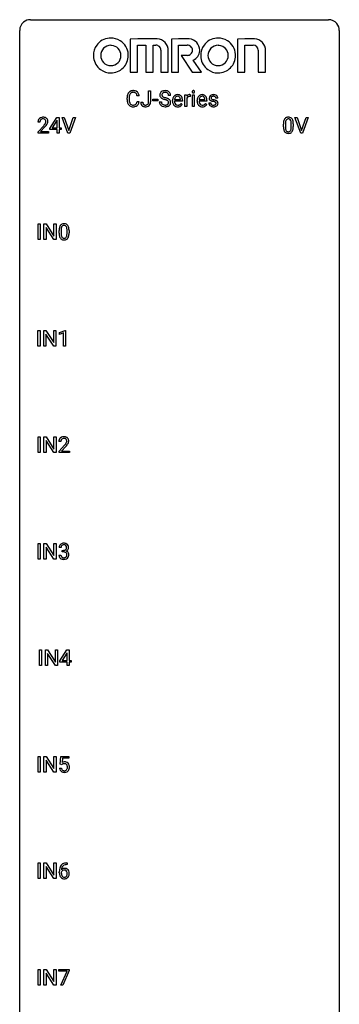
# Model space of a CAD drawing. Extents: x 3 to 27, y -3 to 140.
# Drawn here: x 3 to 27, y 67 to 140 of the extents above; entities that cross this region are included whole.
import ezdxf

# ---------------------------------------------------------------- set-up
doc = ezdxf.new("R2010")
doc.units = 0
doc.layers.add('DEFAULT_255_1_234', color=255, linetype='CONTINUOUS')
doc.layers.add('DEFAULT_255_2_778', color=255, linetype='CONTINUOUS')

msp = doc.modelspace()

# ---------------------------------------------------------------- linework, layer by layer
at = {"layer": 'DEFAULT_255_1_234'}
for p, q in [((11.676, 134.418), (11.521, 134.418)), ((12.377, 133.964), (12.377, 134.794)), ((12.377, 134.794), (12.532, 134.794)), ((12.532, 134.794), (12.532, 133.966)), ((14.024, 134.456), (13.869, 134.456)), ((15.072, 133.625), (15.072, 134.494)), ((15.072, 134.494), (15.217, 134.494)), ((15.217, 134.494), (15.219, 134.393)), ((15.492, 134.499), (15.492, 134.36)), ((15.642, 133.625), (15.642, 134.494)), ((15.642, 134.494), (15.79, 134.494)), ((15.79, 134.494), (15.79, 133.625)), ((10.776, 134.155), (10.776, 134.267)), ((10.931, 134.263), (10.931, 134.15)), ((11.521, 133.996), (11.676, 133.996)), ((11.793, 133.948), (11.948, 133.948)), ((12.688, 134.061), (12.688, 134.182)), ((12.688, 134.182), (13.08, 134.182)), ((13.08, 134.061), (12.688, 134.061)), ((13.08, 134.182), (13.08, 134.061)), ((13.177, 133.964), (13.332, 133.964)), ((14.163, 134.035), (14.163, 134.062)), ((14.9, 134.017), (14.311, 134.017)), ((14.316, 134.139), (14.752, 134.139)), ((14.752, 134.139), (14.752, 134.15)), ((14.798, 133.847), (14.889, 133.776)), ((14.9, 134.078), (14.9, 134.017)), ((15.221, 133.625), (15.072, 133.625)), ((15.221, 134.242), (15.221, 133.625)), ((15.79, 133.625), (15.642, 133.625)), ((15.99, 134.035), (15.99, 134.062)), ((16.727, 134.017), (16.139, 134.017)), ((16.143, 134.139), (16.579, 134.139)), ((16.579, 134.139), (16.579, 134.15)), ((16.625, 133.847), (16.716, 133.776)), ((16.727, 134.078), (16.727, 134.017)), ((16.863, 133.892), (17.012, 133.892)), ((17.546, 134.238), (17.396, 134.238)), ((4.287, 132.465), (4.139, 132.465)), ((4.161, 131.747), (4.566, 132.197)), ((4.654, 132.101), (4.34, 131.762)), ((5.03, 131.999), (5.554, 132.81)), ((5.545, 132.574), (5.199, 132.033)), ((5.563, 132.607), (5.545, 132.574)), ((5.554, 132.81), (5.712, 132.81)), ((5.563, 132.033), (5.563, 132.607)), ((5.712, 132.81), (5.712, 132.033)), ((6.367, 131.64), (5.934, 132.81)), ((5.934, 132.81), (6.102, 132.81)), ((6.102, 132.81), (6.434, 131.845)), ((6.434, 131.845), (6.768, 132.81)), ((6.937, 132.81), (6.503, 131.64)), ((6.768, 132.81), (6.937, 132.81)), ((22.426, 132.119), (22.426, 132.317)), ((22.575, 132.354), (22.575, 132.116)), ((23.016, 132.099), (23.016, 132.342)), ((23.164, 132.332), (23.164, 132.139)), ((23.713, 131.64), (23.28, 132.81)), ((23.28, 132.81), (23.448, 132.81)), ((23.448, 132.81), (23.78, 131.845)), ((23.78, 131.845), (24.115, 132.81)), ((24.283, 132.81), (23.849, 131.64)), ((24.115, 132.81), (24.283, 132.81)), ((4.161, 131.64), (4.161, 131.747)), ((4.927, 131.64), (4.161, 131.64)), ((4.34, 131.762), (4.927, 131.762)), ((4.927, 131.762), (4.927, 131.64)), ((5.03, 131.912), (5.03, 131.999)), ((5.563, 131.912), (5.03, 131.912)), ((5.199, 132.033), (5.563, 132.033)), ((5.563, 131.64), (5.563, 131.912)), ((5.712, 131.64), (5.563, 131.64)), ((5.712, 132.033), (5.874, 132.033)), ((5.874, 131.912), (5.712, 131.912)), ((5.712, 131.912), (5.712, 131.64)), ((5.874, 132.033), (5.874, 131.912)), ((6.503, 131.64), (6.367, 131.64)), ((23.849, 131.64), (23.713, 131.64)), ((4.151, 123.703), (4.151, 124.872)), ((4.151, 124.872), (4.305, 124.872)), ((4.305, 124.872), (4.305, 123.703)), ((4.587, 123.703), (4.587, 124.872)), ((4.587, 124.872), (4.742, 124.872)), ((4.742, 124.872), (5.332, 123.967)), ((5.332, 123.967), (5.332, 124.872)), ((5.332, 124.872), (5.486, 124.872)), ((5.486, 124.872), (5.486, 123.703)), ((5.331, 123.703), (4.742, 124.604)), ((4.742, 124.604), (4.742, 123.703)), ((5.716, 124.182), (5.716, 124.38)), ((5.865, 124.416), (5.865, 124.178)), ((6.306, 124.162), (6.306, 124.405)), ((6.454, 124.394), (6.454, 124.202)), ((4.305, 123.703), (4.151, 123.703)), ((4.742, 123.703), (4.587, 123.703)), ((5.486, 123.703), (5.331, 123.703)), ((4.142, 115.765), (4.142, 116.935)), ((4.142, 116.935), (4.296, 116.935)), ((4.296, 116.935), (4.296, 115.765)), ((4.578, 115.765), (4.578, 116.935)), ((4.578, 116.935), (4.733, 116.935)), ((4.733, 116.935), (5.323, 116.03)), ((5.323, 116.03), (5.323, 116.935)), ((5.323, 116.935), (5.477, 116.935)), ((5.477, 116.935), (5.477, 115.765)), ((5.751, 116.781), (6.177, 116.94)), ((5.751, 116.646), (5.751, 116.781)), ((6.051, 116.756), (5.751, 116.646)), ((6.051, 115.765), (6.051, 116.756)), ((6.177, 116.94), (6.2, 116.94)), ((6.2, 116.94), (6.2, 115.765)), ((5.322, 115.765), (4.733, 116.667)), ((4.733, 116.667), (4.733, 115.765)), ((4.296, 115.765), (4.142, 115.765)), ((4.733, 115.765), (4.578, 115.765)), ((5.477, 115.765), (5.322, 115.765)), ((6.2, 115.765), (6.051, 115.765)), ((4.151, 107.828), (4.151, 108.997)), ((4.151, 108.997), (4.305, 108.997)), ((4.305, 108.997), (4.305, 107.828)), ((4.587, 107.828), (4.587, 108.997)), ((4.587, 108.997), (4.742, 108.997)), ((4.742, 108.997), (5.332, 108.092)), ((5.331, 107.828), (4.742, 108.729)), ((4.742, 108.729), (4.742, 107.828)), ((5.332, 108.092), (5.332, 108.997)), ((5.332, 108.997), (5.486, 108.997)), ((5.486, 108.997), (5.486, 107.828)), ((5.847, 108.653), (5.698, 108.653)), ((5.721, 107.935), (6.126, 108.384)), ((5.721, 107.828), (5.721, 107.935)), ((6.213, 108.289), (5.9, 107.949)), ((5.9, 107.949), (6.487, 107.949)), ((6.487, 107.949), (6.487, 107.828)), ((4.305, 107.828), (4.151, 107.828)), ((4.742, 107.828), (4.587, 107.828)), ((5.486, 107.828), (5.331, 107.828)), ((6.487, 107.828), (5.721, 107.828)), ((4.151, 99.89), (4.151, 101.06)), ((4.151, 101.06), (4.305, 101.06)), ((4.305, 101.06), (4.305, 99.89)), ((4.587, 99.89), (4.587, 101.06)), ((4.587, 101.06), (4.742, 101.06)), ((4.742, 101.06), (5.332, 100.155)), ((5.331, 99.89), (4.742, 100.792)), ((4.742, 100.792), (4.742, 99.89)), ((5.332, 100.155), (5.332, 101.06)), ((5.332, 101.06), (5.486, 101.06)), ((5.486, 101.06), (5.486, 99.89)), ((5.858, 100.753), (5.71, 100.753)), ((5.937, 100.426), (5.937, 100.547)), ((5.937, 100.547), (6.049, 100.547)), ((4.305, 99.89), (4.151, 99.89)), ((4.742, 99.89), (4.587, 99.89)), ((5.486, 99.89), (5.331, 99.89)), ((5.699, 100.199), (5.849, 100.199)), ((6.049, 100.426), (5.937, 100.426)), ((4.257, 91.953), (4.257, 93.122)), ((4.257, 93.122), (4.411, 93.122)), ((4.411, 93.122), (4.411, 91.953)), ((4.693, 91.953), (4.693, 93.122)), ((4.693, 93.122), (4.848, 93.122)), ((4.848, 93.122), (5.438, 92.217)), ((5.436, 91.953), (4.848, 92.854)), ((4.848, 92.854), (4.848, 91.953)), ((5.438, 92.217), (5.438, 93.122)), ((5.438, 93.122), (5.591, 93.122)), ((5.591, 93.122), (5.591, 91.953)), ((5.772, 92.312), (6.296, 93.122)), ((6.287, 92.887), (5.941, 92.346)), ((6.305, 92.919), (6.287, 92.887)), ((6.296, 93.122), (6.454, 93.122)), ((6.305, 92.346), (6.305, 92.919)), ((6.454, 93.122), (6.454, 92.346)), ((4.411, 91.953), (4.257, 91.953)), ((4.848, 91.953), (4.693, 91.953)), ((5.591, 91.953), (5.436, 91.953)), ((5.772, 92.224), (5.772, 92.312)), ((6.305, 92.224), (5.772, 92.224)), ((5.941, 92.346), (6.305, 92.346)), ((6.305, 91.953), (6.305, 92.224)), ((6.454, 91.953), (6.305, 91.953)), ((6.454, 92.346), (6.616, 92.346)), ((6.616, 92.224), (6.454, 92.224)), ((6.454, 92.224), (6.454, 91.953)), ((6.616, 92.346), (6.616, 92.224)), ((4.151, 84.015), (4.151, 85.185)), ((4.151, 85.185), (4.305, 85.185)), ((4.305, 85.185), (4.305, 84.015)), ((4.587, 84.015), (4.587, 85.185)), ((4.587, 85.185), (4.742, 85.185)), ((4.742, 85.185), (5.332, 84.28)), ((5.332, 84.28), (5.332, 85.185)), ((5.332, 85.185), (5.486, 85.185)), ((5.486, 85.185), (5.486, 84.015)), ((5.789, 84.602), (5.849, 85.185)), ((5.849, 85.185), (6.448, 85.185)), ((6.448, 85.185), (6.448, 85.047)), ((5.331, 84.015), (4.742, 84.917)), ((4.742, 84.917), (4.742, 84.015)), ((5.908, 84.571), (5.789, 84.602)), ((5.947, 84.603), (5.908, 84.571)), ((5.975, 85.047), (5.939, 84.729)), ((6.448, 85.047), (5.975, 85.047)), ((4.305, 84.015), (4.151, 84.015)), ((4.742, 84.015), (4.587, 84.015)), ((5.486, 84.015), (5.331, 84.015)), ((5.747, 84.323), (5.888, 84.323)), ((4.151, 76.078), (4.151, 77.247)), ((4.151, 77.247), (4.305, 77.247)), ((4.305, 77.247), (4.305, 76.078)), ((4.587, 76.078), (4.587, 77.247)), ((4.587, 77.247), (4.742, 77.247)), ((4.742, 77.247), (5.332, 76.342)), ((5.332, 76.342), (5.332, 77.247)), ((5.332, 77.247), (5.486, 77.247)), ((5.486, 77.247), (5.486, 76.078)), ((6.304, 77.122), (6.277, 77.122)), ((6.278, 77.248), (6.304, 77.248)), ((6.304, 77.248), (6.304, 77.122)), ((5.331, 76.078), (4.742, 76.979)), ((4.742, 76.979), (4.742, 76.078)), ((5.73, 76.523), (5.73, 76.58)), ((5.879, 76.561), (5.879, 76.506)), ((4.305, 76.078), (4.151, 76.078)), ((4.742, 76.078), (4.587, 76.078)), ((5.486, 76.078), (5.331, 76.078)), ((4.151, 68.14), (4.151, 69.31)), ((4.151, 69.31), (4.305, 69.31)), ((4.305, 69.31), (4.305, 68.14)), ((4.587, 68.14), (4.587, 69.31)), ((4.587, 69.31), (4.742, 69.31)), ((4.742, 69.31), (5.332, 68.405)), ((5.331, 68.14), (4.742, 69.042)), ((4.742, 69.042), (4.742, 68.14)), ((5.332, 68.405), (5.332, 69.31)), ((5.332, 69.31), (5.486, 69.31)), ((5.486, 69.31), (5.486, 68.14)), ((5.686, 69.188), (5.686, 69.31)), ((5.686, 69.31), (6.476, 69.31)), ((6.319, 69.188), (5.686, 69.188)), ((5.836, 68.14), (6.319, 69.188)), ((6.476, 69.226), (5.992, 68.14)), ((6.476, 69.31), (6.476, 69.226)), ((4.305, 68.14), (4.151, 68.14)), ((4.742, 68.14), (4.587, 68.14)), ((5.486, 68.14), (5.331, 68.14)), ((5.992, 68.14), (5.836, 68.14))]:
    msp.add_line(p, q, dxfattribs=at)
for centre, radius, start, end in [((11.553, 134.271), 0.777, 169.58372, 180.27579), ((11.369, 134.305), 0.59, 155.03659, 169.60032), ((11.256, 134.36), 0.464, 136.78315, 155.24727), ((11.217, 134.393), 0.413, 121.76332, 136.42811), ((11.763, 134.265), 0.832, 174.342, 180.14304), ((11.501, 134.294), 0.568, 162.93736, 174.62086), ((11.305, 134.356), 0.363, 143.07532, 163.19169), ((11.23, 134.368), 0.441, 95.64597, 121.54906), ((11.229, 134.414), 0.267, 109.29984, 143.30375), ((11.243, 134.363), 0.32, 89.34516, 108.57454), ((11.246, 134.257), 0.553, 89.92421, 96.13779), ((11.251, 134.269), 0.541, 76.67793, 90.45633), ((11.247, 134.245), 0.438, 87.38147, 90.02409), ((11.254, 134.351), 0.332, 74.70086, 87.81245), ((11.285, 134.458), 0.221, 47.43719, 75.06982), ((11.29, 134.428), 0.378, 47.48585, 76.92873), ((11.28, 134.459), 0.224, 27.81666, 46.40083), ((11.17, 134.4), 0.349, 15.76531, 27.94105), ((10.971, 134.342), 0.556, 7.88917, 15.92392), ((11.276, 134.418), 0.395, 16.54241, 46.89335), ((11.115, 134.365), 0.564, 5.40721, 17.03651), ((13.493, 134.496), 0.28, 132.48342, 181.02422), ((13.494, 134.489), 0.28, 179.50616, 199.86946), ((13.487, 134.49), 0.274, 200.67819, 228.17639), ((13.553, 134.44), 0.361, 129.25325, 133.42427), ((13.567, 134.418), 0.388, 101.98776, 128.87426), ((13.601, 134.494), 0.232, 175.17794, 180.05819), ((13.517, 134.493), 0.147, 179.61422, 228.1246), ((13.533, 134.504), 0.163, 127.72875, 176.71052), ((13.561, 134.534), 0.207, 226.57796, 230.88), ((13.608, 134.596), 0.285, 231.46351, 241.92608), ((13.557, 134.474), 0.201, 114.0401, 127.98507), ((13.728, 134.816), 0.536, 241.71785, 248.32596), ((13.584, 134.41), 0.271, 99.06953, 113.76586), ((13.607, 134.246), 0.564, 89.59066, 102.31693), ((13.866, 135.16), 0.906, 248.20077, 252.45284), ((13.609, 134.265), 0.418, 89.66975, 99.23096), ((13.986, 135.532), 1.297, 252.33911, 254.34695), ((13.614, 134.278), 0.532, 77.23608, 90.32483), ((13.612, 134.226), 0.457, 86.26405, 90.05263), ((13.622, 134.347), 0.336, 73.78883, 86.66527), ((13.655, 134.457), 0.221, 48.59278, 74.12415), ((13.635, 134.375), 0.433, 63.83778, 77.08094), ((13.672, 134.477), 0.195, 14.97812, 48.20043), ((13.663, 134.426), 0.375, 45.98643, 64.16077), ((13.601, 134.458), 0.268, 359.46934, 14.98322), ((13.689, 134.456), 0.335, 32.27474, 45.65471), ((13.695, 134.458), 0.329, 359.65074, 32.61303), ((14.574, 134.121), 0.4, 134.315, 154.53153), ((14.552, 134.14), 0.372, 122.86165, 133.97077), ((14.583, 134.147), 0.259, 137.51096, 158.85163), ((14.542, 134.162), 0.347, 89.8249, 123.41992), ((14.545, 134.181), 0.208, 118.05512, 137.45404), ((14.54, 134.186), 0.202, 89.20187, 117.28518), ((14.547, 134.098), 0.412, 74.78761, 90.54827), ((14.543, 134.134), 0.254, 83.728, 90.09649), ((14.555, 134.207), 0.18, 41.16461, 85.00135), ((14.576, 134.206), 0.3, 39.81782, 74.76337), ((14.535, 134.19), 0.207, 29.01699, 41.14876), ((14.525, 134.166), 0.365, 16.89909, 39.48298), ((15.444, 134.256), 0.263, 127.81659, 148.63021), ((15.395, 134.178), 0.186, 107.1346, 157.64581), ((15.419, 134.282), 0.227, 91.333, 126.78758), ((15.416, 134.103), 0.263, 89.27597, 106.62138), ((15.426, 134.211), 0.299, 89.98659, 92.46884), ((15.419, 133.858), 0.508, 86.80386, 90.04314), ((15.427, 134.238), 0.272, 85.35899, 90.16234), ((15.425, 133.954), 0.411, 80.67542, 86.89329), ((15.435, 134.339), 0.171, 78.40194, 85.45947), ((15.45, 134.408), 0.1, 67.78583, 78.57285), ((15.461, 134.436), 0.0703, 63.4836, 67.30626), ((15.727, 134.725), 0.0979, 161.41505, 180.55263), ((15.74, 134.724), 0.111, 179.94295, 185.09609), ((15.713, 134.72), 0.0834, 184.10691, 222.46041), ((15.715, 134.729), 0.085, 138.18274, 160.93071), ((15.704, 134.738), 0.0704, 104.63689, 138.00399), ((15.7, 134.709), 0.0661, 222.50626, 237.9907), ((15.707, 134.721), 0.0802, 238.54312, 259.12882), ((15.715, 134.701), 0.109, 92.06007, 105.21891), ((15.716, 134.765), 0.125, 258.84311, 270.41539), ((15.717, 134.667), 0.143, 89.97564, 92.50125), ((15.718, 134.69), 0.12, 78.02353, 90.44782), ((15.717, 134.787), 0.147, 269.96954, 272.81602), ((15.72, 134.75), 0.11, 272.35471, 285.89531), ((15.727, 134.731), 0.078, 55.05151, 78.33691), ((15.731, 134.713), 0.0718, 285.4397, 316.53243), ((15.732, 134.74), 0.0683, 42.05012, 54.45137), ((15.719, 134.727), 0.0866, 1.74971, 42.1496), ((15.724, 134.719), 0.0808, 316.71071, 341.6517), ((15.71, 134.723), 0.0956, 342.10707, 0.55289), ((15.693, 134.724), 0.112, 359.98527, 2.83645), ((16.401, 134.121), 0.4, 134.315, 154.53153), ((16.379, 134.14), 0.372, 122.86165, 133.97077), ((16.41, 134.147), 0.259, 137.51096, 158.85163), ((16.369, 134.162), 0.347, 89.8249, 123.41992), ((16.372, 134.181), 0.208, 118.05512, 137.45404), ((16.367, 134.186), 0.202, 89.20187, 117.28518), ((16.374, 134.098), 0.412, 74.78761, 90.54827), ((16.37, 134.134), 0.254, 83.728, 90.09649), ((16.383, 134.207), 0.18, 41.16461, 85.00135), ((16.403, 134.206), 0.3, 39.81782, 74.76337), ((16.362, 134.19), 0.207, 29.01699, 41.14876), ((16.352, 134.166), 0.365, 16.89909, 39.48298), ((17.113, 134.257), 0.22, 132.00543, 180.39429), ((17.179, 134.196), 0.31, 129.23199, 133.53023), ((17.184, 134.187), 0.32, 100.441, 128.90812), ((17.154, 134.262), 0.113, 151.36352, 180.07015), ((17.159, 134.257), 0.119, 126.90833, 150.31659), ((17.176, 134.237), 0.145, 113.72259, 127.47631), ((17.195, 134.19), 0.196, 98.96831, 113.45702), ((17.212, 134.058), 0.452, 89.69854, 100.90266), ((17.212, 134.087), 0.301, 89.67662, 99.12646), ((17.217, 134.042), 0.468, 77.69653, 90.40768), ((17.215, 134.139), 0.248, 81.44654, 90.17103), ((17.227, 134.204), 0.183, 49.79808, 82.12184), ((17.251, 134.185), 0.321, 50.72766, 78.03994), ((17.226, 134.204), 0.183, 43.80477, 49.62716), ((17.267, 134.239), 0.13, 359.80503, 45.15449), ((17.295, 134.237), 0.253, 25.75451, 51.09575), ((17.295, 134.242), 0.251, 359.24686, 24.73942), ((11.738, 134.155), 0.962, 179.99185, 181.53942), ((11.531, 134.144), 0.755, 181.12187, 193.87563), ((11.294, 134.082), 0.51, 193.54796, 219.57567), ((11.211, 134.012), 0.401, 219.36273, 250.06119), ((11.67, 134.146), 0.739, 179.68175, 189.15053), ((11.42, 134.104), 0.486, 188.99109, 203.5773), ((11.312, 134.059), 0.369, 203.90773, 215.13124), ((11.22, 133.988), 0.252, 213.90717, 263.88493), ((11.228, 134.075), 0.467, 250.78847, 270.64892), ((11.232, 134.066), 0.332, 263.17585, 270.10311), ((11.235, 134.191), 0.456, 269.67198, 279.06092), ((11.233, 134.335), 0.727, 270.00211, 270.3582), ((11.238, 134.19), 0.581, 269.93585, 282.8096), ((11.262, 134.03), 0.293, 278.87502, 293.63466), ((11.282, 134.008), 0.394, 282.43332, 310.75137), ((11.294, 133.955), 0.211, 293.85534, 310.05188), ((11.295, 133.948), 0.206, 311.06468, 332.01083), ((11.175, 134.014), 0.342, 331.65885, 343.28789), ((10.969, 134.077), 0.558, 343.1446, 351.01062), ((10.815, 134.106), 0.715, 350.71573, 351.16022), ((11.285, 133.997), 0.384, 311.4559, 340.44216), ((11.128, 134.055), 0.551, 340.17743, 353.78143), ((12.229, 133.945), 0.435, 179.60865, 191.99347), ((12.088, 133.911), 0.291, 191.33963, 227.22809), ((12.092, 133.917), 0.298, 227.49598, 239.11882), ((12.121, 133.972), 0.36, 239.62561, 259.23869), ((12.242, 133.945), 0.294, 179.56543, 192.0704), ((12.145, 133.924), 0.195, 191.76565, 215.6462), ((12.127, 133.913), 0.174, 216.19384, 224.39311), ((12.128, 133.915), 0.176, 224.86137, 254.36266), ((12.158, 134.157), 0.548, 258.99901, 270.3956), ((12.155, 134.005), 0.27, 253.94717, 267.39499), ((12.162, 134.097), 0.363, 266.94564, 270.03378), ((12.164, 133.981), 0.246, 269.45951, 286.18228), ((12.165, 134.102), 0.493, 269.64244, 281.6796), ((12.179, 133.929), 0.193, 286.44165, 315.8044), ((12.199, 133.952), 0.34, 281.1588, 312.91311), ((12.173, 133.934), 0.2, 316.02126, 345.47944), ((12.076, 133.961), 0.3, 345.07295, 358.32509), ((11.989, 133.966), 0.388, 357.87678, 359.58402), ((12.219, 133.927), 0.308, 313.37934, 346.6225), ((12.083, 133.962), 0.449, 346.31294, 0.48991), ((13.485, 133.96), 0.309, 179.24192, 215.26485), ((13.513, 133.979), 0.342, 215.34032, 233.08431), ((13.535, 134.538), 0.342, 227.40645, 229.98812), ((13.568, 134.054), 0.436, 233.16701, 246.4951), ((13.614, 134.638), 0.469, 230.49822, 241.80871), ((13.562, 133.961), 0.23, 179.33546, 199.10458), ((13.529, 133.952), 0.196, 199.88289, 232.70632), ((13.767, 134.918), 0.788, 241.63371, 249.00645), ((13.61, 134.142), 0.533, 246.13834, 248.05428), ((13.576, 134.012), 0.272, 232.37382, 255.51366), ((13.615, 134.161), 0.553, 248.27076, 270.40556), ((13.935, 135.351), 1.252, 248.9199, 254.14398), ((13.61, 134.136), 0.401, 255.24463, 267.53208), ((13.148, 132.604), 1.604, 71.71831, 73.92587), ((13.619, 134.259), 0.525, 267.1558, 270.02868), ((13.622, 134.215), 0.48, 269.7, 278.16602), ((13.619, 134.365), 0.756, 269.97084, 272.8178), ((13.232, 132.834), 1.504, 71.01972, 74.4087), ((13.328, 133.143), 1.037, 68.00628, 71.80534), ((13.632, 134.185), 0.576, 272.43827, 284.64655), ((13.647, 134.042), 0.305, 278.02313, 290.62547), ((13.5, 133.566), 0.58, 62.25152, 68.12206), ((13.402, 133.323), 0.986, 66.18473, 71.08637), ((13.682, 133.949), 0.206, 290.66198, 307.0371), ((13.638, 133.826), 0.285, 52.73864, 62.49791), ((13.682, 134.003), 0.387, 284.37343, 307.14244), ((13.557, 133.674), 0.603, 59.35363, 66.26918), ((13.712, 133.912), 0.159, 306.39436, 355.30305), ((13.721, 133.935), 0.149, 16.47233, 52.62622), ((13.646, 133.824), 0.428, 49.10209, 59.3294), ((13.675, 133.922), 0.196, 359.41795, 16.19718), ((13.661, 133.92), 0.21, 354.36604, 0.06987), ((13.705, 133.967), 0.345, 307.65515, 308.45298), ((13.751, 133.916), 0.276, 307.59171, 336.43155), ((13.728, 133.917), 0.304, 32.79199, 49.25055), ((13.76, 133.94), 0.264, 31.11812, 32.40053), ((13.751, 133.937), 0.274, 8.1117, 30.79588), ((13.733, 133.918), 0.293, 337.47311, 0.75373), ((13.67, 133.923), 0.356, 359.83892, 8.47065), ((14.742, 134.066), 0.579, 167.40075, 180.31769), ((14.73, 134.032), 0.567, 179.65311, 191.49894), ((14.557, 133.993), 0.39, 190.93745, 223.3654), ((14.637, 134.088), 0.472, 154.18358, 167.25076), ((14.536, 133.972), 0.361, 223.30006, 251.85619), ((14.697, 134.023), 0.386, 180.98462, 194.94013), ((14.813, 134.078), 0.501, 169.83764, 173.05661), ((14.697, 134.101), 0.382, 158.5846, 170.17214), ((14.592, 133.995), 0.277, 194.80314, 222.04126), ((14.562, 133.964), 0.234, 221.54171, 268.86144), ((14.557, 134.046), 0.438, 252.32661, 270.58102), ((14.569, 134.032), 0.302, 267.73241, 270.00971), ((14.563, 134.111), 0.502, 269.8361, 278.05818), ((14.571, 134.052), 0.322, 269.69249, 280.41176), ((14.589, 133.96), 0.229, 280.22551, 298.63389), ((14.59, 133.963), 0.352, 276.97285, 328.00354), ((14.6, 133.936), 0.202, 299.04303, 300.46435), ((14.532, 134.049), 0.334, 300.65773, 322.03789), ((14.481, 134.162), 0.268, 12.69578, 28.64045), ((14.344, 134.129), 0.408, 2.90918, 12.88471), ((14.497, 134.08), 0.38, 321.67502, 322.30468), ((14.335, 134.106), 0.564, 4.96363, 17.20264), ((14.094, 134.08), 0.807, 359.88346, 5.28343), ((15.464, 134.139), 0.264, 155.65868, 157.25392), ((16.569, 134.066), 0.579, 167.40075, 180.31769), ((16.557, 134.032), 0.567, 179.65311, 191.49894), ((16.385, 133.993), 0.39, 190.93745, 223.3654), ((16.464, 134.088), 0.472, 154.18358, 167.25076), ((16.364, 133.972), 0.361, 223.30006, 251.85619), ((16.525, 134.023), 0.386, 180.98462, 194.94013), ((16.641, 134.078), 0.501, 169.83764, 173.05661), ((16.524, 134.101), 0.382, 158.5846, 170.17214), ((16.42, 133.995), 0.277, 194.80314, 222.04126), ((16.389, 133.964), 0.234, 221.54171, 268.86144), ((16.384, 134.046), 0.438, 252.32661, 270.58102), ((16.396, 134.032), 0.302, 267.73241, 270.00971), ((16.39, 134.111), 0.502, 269.8361, 278.05818), ((16.398, 134.052), 0.322, 269.69249, 280.41176), ((16.416, 133.96), 0.229, 280.22551, 298.63389), ((16.418, 133.963), 0.352, 276.97285, 328.00354), ((16.428, 133.936), 0.202, 299.04303, 300.46435), ((16.36, 134.049), 0.334, 300.65773, 322.03789), ((16.308, 134.162), 0.268, 12.69578, 28.64045), ((16.171, 134.129), 0.408, 2.90918, 12.88471), ((16.324, 134.08), 0.38, 321.67502, 322.30468), ((16.163, 134.106), 0.564, 4.96363, 17.20264), ((15.921, 134.08), 0.807, 359.88346, 5.28343), ((17.112, 133.892), 0.249, 179.97055, 215.15728), ((17.129, 134.255), 0.236, 179.88088, 187.43399), ((17.076, 134.246), 0.182, 186.91297, 213.96186), ((17.141, 133.908), 0.282, 214.40117, 228.67599), ((17.078, 134.249), 0.186, 214.30625, 220.50651), ((17.112, 134.28), 0.232, 220.86671, 234.54939), ((17.167, 133.941), 0.324, 228.96847, 245.70447), ((17.175, 134.366), 0.338, 234.40475, 243.28622), ((17.182, 133.899), 0.17, 182.42994, 203.03297), ((17.238, 134.492), 0.479, 243.30972, 249.97094), ((17.164, 133.894), 0.151, 203.7988, 232.54847), ((17.195, 133.999), 0.388, 245.49631, 259.02273), ((17.185, 134.26), 0.144, 179.217, 179.9954), ((17.149, 134.259), 0.107, 179.30401, 198.42254), ((17.13, 134.254), 0.0877, 199.28959, 238.60346), ((17.191, 133.929), 0.196, 232.37827, 256.39346), ((17.338, 134.764), 0.769, 249.90108, 254.75526), ((17.19, 134.348), 0.2, 237.98463, 246.87447), ((17.276, 134.545), 0.414, 246.62345, 251.81689), ((17.216, 134.11), 0.502, 259.07236, 270.28983), ((17.442, 135.14), 1.159, 254.69019, 258.04665), ((17.214, 134.018), 0.288, 256.10451, 268.46267), ((17.379, 134.854), 0.74, 251.71343, 255.07784), ((17.499, 135.301), 1.203, 255.03675, 257.4706), ((16.997, 133.042), 0.985, 75.68095, 78.00619), ((17.219, 134.098), 0.368, 268.07156, 270.01382), ((17.221, 134.07), 0.34, 269.70311, 278.8342), ((17.219, 134.218), 0.61, 269.99191, 271.47724), ((17.225, 134.094), 0.485, 271.10263, 283.22008), ((16.988, 132.999), 1.155, 73.68376, 77.50168), ((17.081, 133.366), 0.651, 71.31643, 75.80064), ((17.239, 133.957), 0.226, 278.67288, 292.82326), ((17.171, 133.631), 0.371, 64.82825, 71.42), ((17.097, 133.369), 0.769, 68.70442, 73.72496), ((17.259, 133.907), 0.172, 293.14523, 303.66559), ((17.248, 133.793), 0.192, 54.38271, 65.06228), ((17.262, 133.947), 0.334, 282.9363, 306.56464), ((17.285, 133.87), 0.126, 303.12482, 321.74285), ((17.298, 133.862), 0.106, 19.35407, 54.64851), ((17.187, 133.602), 0.519, 63.5906, 68.66268), ((17.304, 133.853), 0.101, 322.47486, 1.12911), ((17.278, 133.857), 0.128, 359.3335, 18.58714), ((17.264, 133.756), 0.347, 54.71064, 63.70136), ((17.287, 133.909), 0.288, 307.02415, 308.55784), ((17.327, 133.843), 0.24, 41.06224, 54.84875), ((17.327, 133.864), 0.228, 307.73577, 334.78491), ((17.361, 133.874), 0.194, 34.49506, 40.71055), ((17.365, 133.879), 0.187, 9.37634, 34.08336), ((17.32, 133.862), 0.234, 335.86547, 0.8022), ((17.3, 133.867), 0.254, 359.76949, 9.76632), ((4.546, 132.469), 0.407, 163.28787, 180.55818), ((4.465, 132.491), 0.324, 133.45412, 162.947), ((4.483, 132.472), 0.35, 100.78694, 133.4384), ((4.599, 132.47), 0.312, 165.90929, 178.86839), ((4.686, 132.465), 0.398, 178.43817, 180.00839), ((4.498, 132.497), 0.208, 136.17574, 166.36747), ((4.486, 132.507), 0.192, 129.72793, 135.7542), ((4.494, 132.494), 0.207, 102.17394, 129.20619), ((4.518, 132.317), 0.508, 89.66053, 101.37042), ((4.519, 132.391), 0.313, 89.54607, 102.54188), ((4.525, 132.324), 0.502, 78.21712, 90.41304), ((4.522, 132.445), 0.259, 82.16021, 90.15058), ((4.535, 132.519), 0.184, 43.44154, 83.16614), ((3.217, 133.39), 1.801, 318.51325, 320.78284), ((3.746, 132.96), 1.119, 320.73727, 323.97371), ((4.56, 132.486), 0.336, 55.92682, 78.48886), ((4.138, 132.676), 0.635, 323.89617, 328.64211), ((3.47, 133.195), 1.611, 317.25868, 319.90461), ((4.527, 132.511), 0.195, 16.17147, 43.52844), ((4.342, 132.549), 0.395, 328.8299, 331.78995), ((4.442, 132.498), 0.282, 331.42552, 352.93648), ((3.853, 132.879), 1.115, 319.64729, 327.09582), ((4.477, 132.497), 0.248, 359.48663, 15.93398), ((4.456, 132.495), 0.269, 353.22487, 0.01693), ((4.58, 132.52), 0.297, 47.92923, 55.4054), ((4.59, 132.53), 0.283, 4.33477, 48.05607), ((4.252, 132.623), 0.641, 326.91354, 338.35052), ((4.523, 132.519), 0.35, 337.89141, 358.99677), ((4.48, 132.513), 0.393, 359.92521, 5.59677), ((23.621, 132.322), 1.195, 173.76756, 180.23155), ((23.779, 132.137), 1.353, 180.74494, 181.151), ((23.499, 132.126), 1.072, 180.89762, 188.00555), ((23.169, 132.373), 0.74, 164.30586, 173.90022), ((22.878, 132.457), 0.437, 148.7922, 164.56838), ((22.783, 132.51), 0.328, 144.58839, 148.11763), ((22.749, 132.534), 0.286, 101.64409, 144.51424), ((23.723, 132.344), 1.148, 177.86317, 179.50441), ((23.615, 132.112), 1.04, 179.79956, 185.24604), ((23.42, 132.358), 0.844, 172.02595, 178.07032), ((23.09, 132.405), 0.511, 163.37633, 172.1411), ((22.88, 132.469), 0.292, 149.42089, 163.62864), ((22.774, 132.533), 0.168, 105.79811, 149.73881), ((22.791, 132.365), 0.46, 89.5284, 102.58198), ((22.792, 132.466), 0.237, 89.38069, 105.67626), ((22.799, 132.362), 0.464, 77.04379, 90.50813), ((22.796, 132.441), 0.263, 81.10601, 90.2185), ((22.814, 132.529), 0.173, 30.74079, 82.46571), ((22.839, 132.526), 0.295, 48.27786, 77.49947), ((22.761, 132.495), 0.236, 24.28712, 31.39356), ((22.644, 132.445), 0.363, 12.08056, 23.8174), ((22.369, 132.384), 0.646, 4.83622, 12.29045), ((21.948, 132.346), 1.068, 359.80904, 4.94079), ((21.83, 132.114), 1.186, 357.58719, 359.26775), ((22.847, 132.539), 0.281, 36.31421, 47.63059), ((22.76, 132.48), 0.386, 18.29318, 35.67692), ((22.505, 132.393), 0.654, 8.02467, 18.56052), ((22.089, 132.331), 1.075, 1.12741, 8.17183), ((21.94, 132.134), 1.225, 353.8442, 0.22879), ((21.765, 132.319), 1.399, 0.54241, 1.3863), ((23.103, 132.069), 0.673, 187.88164, 198.23465), ((22.854, 131.985), 0.41, 197.96935, 215.26236), ((22.752, 131.917), 0.287, 215.86183, 257.27886), ((23.211, 132.074), 0.634, 185.14116, 193.00796), ((22.947, 132.011), 0.363, 192.78976, 205.25077), ((22.842, 131.965), 0.248, 205.80054, 211.25375), ((22.79, 131.93), 0.185, 210.37898, 238.40081), ((22.793, 132.072), 0.447, 256.62289, 270.51044), ((22.788, 131.934), 0.188, 239.65206, 265.97938), ((22.796, 132.002), 0.256, 265.13154, 270.06033), ((22.799, 131.969), 0.224, 269.33147, 287.2178), ((22.8, 132.084), 0.459, 269.59773, 281.67344), ((22.813, 131.919), 0.171, 287.7958, 329.08087), ((22.84, 131.917), 0.288, 280.58014, 324.91731), ((22.717, 131.979), 0.284, 328.66347, 343.33251), ((22.5, 132.046), 0.512, 343.04995, 351.93934), ((22.153, 132.097), 0.862, 351.8069, 357.79592), ((22.802, 131.943), 0.334, 324.93524, 328.61605), ((22.703, 131.997), 0.447, 329.28036, 344.74728), ((22.404, 132.082), 0.758, 344.49347, 353.97655), ((6.073, 124.573), 0.328, 144.58839, 148.11763), ((6.039, 124.597), 0.286, 101.64409, 144.51424), ((6.064, 124.596), 0.168, 105.79811, 149.73881), ((6.081, 124.428), 0.46, 89.5284, 102.58198), ((6.082, 124.529), 0.237, 89.38069, 105.67626), ((6.089, 124.424), 0.464, 77.04379, 90.50813), ((6.086, 124.503), 0.263, 81.10601, 90.2185), ((6.104, 124.591), 0.173, 30.74079, 82.46571), ((6.129, 124.588), 0.295, 48.27786, 77.49947), ((6.136, 124.601), 0.281, 36.31421, 47.63059), ((6.05, 124.543), 0.386, 18.29318, 35.67692), ((6.911, 124.385), 1.195, 173.76756, 180.23155), ((7.069, 124.199), 1.353, 180.74494, 181.151), ((6.789, 124.189), 1.072, 180.89762, 188.00555), ((6.459, 124.436), 0.74, 164.30586, 173.90022), ((6.393, 124.132), 0.673, 187.88164, 198.23465), ((6.168, 124.52), 0.437, 148.7922, 164.56838), ((7.012, 124.406), 1.148, 177.86317, 179.50441), ((6.905, 124.175), 1.04, 179.79956, 185.24604), ((6.709, 124.421), 0.844, 172.02595, 178.07032), ((6.501, 124.136), 0.634, 185.14116, 193.00796), ((6.379, 124.468), 0.511, 163.37633, 172.1411), ((6.17, 124.532), 0.292, 149.42089, 163.62864), ((6.051, 124.557), 0.236, 24.28712, 31.39356), ((5.934, 124.507), 0.363, 12.08056, 23.8174), ((5.79, 124.109), 0.512, 343.04995, 351.93934), ((5.658, 124.446), 0.646, 4.83622, 12.29045), ((5.443, 124.16), 0.862, 351.8069, 357.79592), ((5.237, 124.408), 1.068, 359.80904, 4.94079), ((5.12, 124.177), 1.186, 357.58719, 359.26775), ((5.795, 124.455), 0.654, 8.02467, 18.56052), ((5.694, 124.145), 0.758, 344.49347, 353.97655), ((5.379, 124.394), 1.075, 1.12741, 8.17183), ((5.23, 124.197), 1.225, 353.8442, 0.22879), ((5.055, 124.381), 1.399, 0.54241, 1.3863), ((6.144, 124.048), 0.41, 197.96935, 215.26236), ((6.042, 123.979), 0.287, 215.86183, 257.27886), ((6.237, 124.074), 0.363, 192.78976, 205.25077), ((6.132, 124.027), 0.248, 205.80054, 211.25375), ((6.08, 123.992), 0.185, 210.37898, 238.40081), ((6.082, 124.134), 0.447, 256.62289, 270.51044), ((6.078, 123.997), 0.188, 239.65206, 265.97938), ((6.086, 124.064), 0.256, 265.13154, 270.06033), ((6.089, 124.032), 0.224, 269.33147, 287.2178), ((6.09, 124.146), 0.459, 269.59773, 281.67344), ((6.103, 123.981), 0.171, 287.7958, 329.08087), ((6.13, 123.979), 0.288, 280.58014, 324.91731), ((6.007, 124.041), 0.284, 328.66347, 343.33251), ((6.092, 124.005), 0.334, 324.93524, 328.61605), ((5.993, 124.06), 0.447, 329.28036, 344.74728), ((6.105, 108.657), 0.407, 163.28787, 180.55818), ((6.025, 108.679), 0.324, 133.45412, 162.947), ((6.043, 108.66), 0.35, 100.78694, 133.4384), ((6.159, 108.658), 0.312, 165.90929, 178.86839), ((6.245, 108.653), 0.398, 178.43817, 180.00839), ((6.058, 108.685), 0.208, 136.17574, 166.36747), ((6.046, 108.694), 0.192, 129.72793, 135.7542), ((6.054, 108.682), 0.207, 102.17394, 129.20619), ((6.078, 108.505), 0.508, 89.66053, 101.37042), ((6.078, 108.579), 0.313, 89.54607, 102.54188), ((6.084, 108.511), 0.502, 78.21712, 90.41304), ((6.081, 108.632), 0.259, 82.16021, 90.15058), ((6.095, 108.706), 0.184, 43.44154, 83.16614), ((6.12, 108.673), 0.336, 55.92682, 78.48886), ((6.087, 108.698), 0.195, 16.17147, 43.52844), ((6.002, 108.685), 0.282, 331.42552, 352.93648), ((6.036, 108.685), 0.248, 359.48663, 15.93398), ((6.015, 108.682), 0.269, 353.22487, 0.01693), ((6.14, 108.707), 0.297, 47.92923, 55.4054), ((6.15, 108.718), 0.283, 4.33477, 48.05607), ((6.083, 108.706), 0.35, 337.89141, 358.99677), ((6.04, 108.701), 0.393, 359.92521, 5.59677), ((4.777, 109.577), 1.801, 318.51325, 320.78284), ((5.305, 109.147), 1.119, 320.73727, 323.97371), ((5.697, 108.863), 0.635, 323.89617, 328.64211), ((5.03, 109.383), 1.611, 317.25868, 319.90461), ((5.902, 108.737), 0.395, 328.8299, 331.78995), ((5.413, 109.066), 1.115, 319.64729, 327.09582), ((5.812, 108.811), 0.641, 326.91354, 338.35052), ((6.02, 100.757), 0.31, 155.34845, 180.74847), ((6.015, 100.754), 0.307, 131.57446, 154.47985), ((6.046, 100.723), 0.352, 96.98755, 131.96907), ((6.115, 100.754), 0.257, 172.50968, 180.13669), ((6.043, 100.766), 0.183, 133.83493, 173.53444), ((6.047, 100.76), 0.191, 103.29318, 133.5619), ((6.067, 100.681), 0.273, 89.53249, 103.53194), ((6.068, 100.598), 0.478, 89.85961, 97.78252), ((6.046, 100.887), 0.339, 270.49199, 281.89516), ((6.073, 100.572), 0.504, 78.36554, 90.41315), ((6.073, 100.653), 0.301, 76.11166, 90.70262), ((6.07, 100.776), 0.226, 281.66917, 301.29431), ((6.112, 100.792), 0.157, 13.95772, 77.67131), ((6.109, 100.738), 0.334, 56.62291, 78.63873), ((6.087, 100.745), 0.191, 301.78331, 311.75453), ((6.096, 100.735), 0.177, 311.73239, 354.28024), ((6.13, 100.766), 0.297, 292.98021, 325.23923), ((5.977, 100.752), 0.297, 359.18053, 15.04531), ((6.023, 100.748), 0.251, 353.09379, 0.11815), ((6.13, 100.775), 0.291, 47.02535, 56.08541), ((6.132, 100.779), 0.287, 10.9208, 46.77781), ((6.115, 100.777), 0.315, 325.23337, 332.87456), ((6.18, 100.746), 0.243, 332.35499, 359.71794), ((5.996, 100.748), 0.427, 359.63645, 11.60873), ((6.095, 100.199), 0.396, 179.97553, 183.23231), ((5.991, 100.186), 0.291, 181.81829, 229.64551), ((6.033, 100.232), 0.354, 229.4223, 256.85562), ((6.078, 100.197), 0.229, 179.44651, 196.28693), ((6.029, 100.183), 0.179, 196.56615, 227.7059), ((6.046, 100.202), 0.203, 227.76521, 257.87628), ((6.067, 100.371), 0.496, 256.68289, 270.44121), ((6.068, 100.296), 0.3, 257.45844, 270.4266), ((6.043, 99.971), 0.456, 84.01934, 89.33312), ((6.073, 100.325), 0.329, 269.59621, 280.87892), ((6.073, 100.375), 0.5, 269.72864, 280.38564), ((6.06, 100.107), 0.319, 71.90101, 84.35543), ((6.096, 100.21), 0.212, 280.63464, 299.85959), ((6.095, 100.213), 0.207, 49.50886, 72.18365), ((6.103, 100.231), 0.354, 279.78299, 311.62557), ((6.115, 100.174), 0.171, 300.35763, 314.5518), ((6.114, 100.238), 0.176, 12.94982, 48.75514), ((6.106, 100.18), 0.182, 315.07284, 345.0431), ((6.102, 100.82), 0.357, 292.54022, 293.69249), ((6.142, 100.174), 0.331, 57.64355, 72.86251), ((6.014, 100.207), 0.278, 344.59866, 357.92696), ((6.027, 100.216), 0.265, 359.50479, 13.42396), ((5.925, 100.213), 0.367, 357.47489, 0.02311), ((6.177, 100.232), 0.263, 36.72489, 57.4698), ((6.141, 100.188), 0.297, 311.63595, 343.76518), ((6.176, 100.233), 0.263, 8.05451, 36.35611), ((6.052, 100.213), 0.389, 343.98299, 0.55716), ((6.09, 100.218), 0.351, 359.83206, 8.587), ((6.125, 84.411), 0.368, 93.71822, 120.2539), ((6.055, 84.463), 0.176, 114.19507, 127.3641), ((6.078, 84.409), 0.235, 98.98309, 113.89089), ((6.098, 84.286), 0.36, 89.68049, 99.16144), ((6.1, 84.353), 0.293, 84.69576, 90.06762), ((6.134, 84.33), 0.449, 89.96602, 94.2496), ((6.113, 84.434), 0.211, 41.78503, 85.98928), ((6.138, 84.389), 0.39, 73.80433, 90.55859), ((6.162, 84.475), 0.302, 41.30715, 73.54302), ((6.09, 84.415), 0.241, 12.64903, 41.60813), ((5.984, 84.389), 0.35, 359.55769, 12.95349), ((6.12, 84.439), 0.356, 13.5076, 41.21742), ((5.956, 84.396), 0.526, 1.13313, 13.88294), ((5.815, 84.388), 0.667, 359.99194, 1.54425), ((6.195, 84.362), 0.449, 184.92471, 194.49759), ((6.071, 84.325), 0.32, 193.75369, 228.52712), ((6.079, 84.337), 0.334, 228.90239, 256.33143), ((6.214, 84.365), 0.329, 187.36005, 198.67329), ((6.109, 84.329), 0.218, 198.44517, 217.79448), ((6.08, 84.308), 0.182, 218.28872, 228.56124), ((6.09, 84.321), 0.198, 228.96549, 258.12347), ((6.109, 84.457), 0.458, 256.24271, 270.44863), ((6.11, 84.409), 0.288, 257.72583, 270.40136), ((6.115, 84.365), 0.244, 269.42044, 286.4209), ((6.116, 84.478), 0.479, 269.57701, 282.42148), ((6.129, 84.311), 0.188, 286.72514, 320.60036), ((6.153, 84.323), 0.319, 281.83964, 316.54578), ((6.091, 84.342), 0.237, 320.67126, 344.54417), ((5.975, 84.376), 0.358, 344.24122, 356.73571), ((5.851, 84.386), 0.483, 356.35488, 0.05003), ((6.147, 84.326), 0.326, 316.81712, 323.14928), ((6.118, 84.344), 0.36, 323.673, 348.16725), ((5.943, 84.384), 0.54, 347.85724, 0.42933), ((6.282, 76.743), 0.53, 141.4298, 157.8541), ((6.217, 76.789), 0.451, 102.87158, 140.85647), ((6.243, 76.767), 0.35, 104.28553, 133.86293), ((6.282, 76.545), 0.703, 90.37783, 103.58693), ((6.282, 76.622), 0.5, 90.6001, 104.5147), ((6.943, 76.587), 1.213, 171.45252, 180.31588), ((6.384, 76.519), 0.655, 179.63451, 191.78365), ((6.503, 76.655), 0.768, 157.98026, 171.62467), ((6.19, 76.475), 0.456, 191.41158, 218.60778), ((6.095, 76.483), 0.23, 145.29749, 160.26603), ((6.403, 76.503), 0.523, 179.65143, 190.28559), ((6.111, 76.54), 0.303, 95.8331, 138.99549), ((6.566, 76.678), 0.687, 173.78106, 174.92546), ((6.425, 76.698), 0.545, 161.28498, 174.20767), ((6.233, 76.471), 0.351, 190.09454, 207.50982), ((6.113, 76.469), 0.252, 124.9745, 144.8959), ((6.26, 76.756), 0.369, 134.53027, 161.62109), ((6.108, 76.484), 0.237, 89.8751, 126.20717), ((6.133, 76.412), 0.433, 89.87537, 97.0544), ((6.109, 76.486), 0.235, 85.01407, 90.05133), ((6.116, 76.536), 0.184, 36.82507, 85.74157), ((6.138, 76.496), 0.349, 71.64078, 90.62401), ((6.153, 76.551), 0.292, 39.63678, 71.01902), ((6.074, 76.498), 0.241, 32.30354, 38.08267), ((6.057, 76.417), 0.261, 322.60079, 346.51824), ((6.043, 76.482), 0.276, 11.04823, 31.81465), ((5.941, 76.447), 0.38, 346.25822, 358.77416), ((5.915, 76.455), 0.407, 359.6214, 11.28391), ((5.84, 76.452), 0.482, 358.37552, 0.0098), ((6.097, 76.415), 0.367, 318.14097, 347.61186), ((6.089, 76.496), 0.376, 10.65873, 39.9044), ((5.93, 76.455), 0.539, 347.24869, 0.43693), ((5.934, 76.462), 0.535, 359.6826, 11.13262), ((6.103, 76.402), 0.341, 218.16651, 245.87812), ((6.177, 76.444), 0.288, 207.95832, 216.32511), ((6.143, 76.416), 0.245, 215.76614, 232.54568), ((6.102, 76.416), 0.354, 246.91402, 270.74373), ((6.104, 76.367), 0.183, 232.80054, 270.66056), ((6.109, 76.404), 0.219, 269.35537, 288.47443), ((6.107, 76.518), 0.457, 269.88743, 276.79177), ((6.129, 76.388), 0.325, 275.63421, 317.82485), ((6.118, 76.369), 0.183, 289.18333, 322.96838)]:
    msp.add_arc(centre, radius, start, end, dxfattribs=at)
at = {"layer": 'DEFAULT_255_2_778'}
for p, q in [((3.572, 140.097), (25.797, 140.097)), ((2.779, -1.984), (2.779, 139.303)), ((26.591, 139.303), (26.591, -1.984)), ((11.573, 138.671), (11.019, 138.65)), ((11.019, 138.65), (11.02, 138.65)), ((11.02, 138.65), (11.02, 136.188)), ((11.563, 136.188), (11.563, 138.195)), ((11.563, 138.195), (12.167, 138.195)), ((12.978, 138.671), (11.573, 138.671)), ((12.167, 138.195), (12.167, 136.188)), ((12.711, 136.188), (12.711, 138.195)), ((12.711, 138.195), (12.919, 138.195)), ((14.62, 138.671), (14.077, 138.65)), ((14.077, 138.65), (14.077, 136.188)), ((14.077, 138.65), (14.077, 138.65)), ((15.342, 138.671), (14.62, 138.671)), ((14.62, 136.188), (14.62, 138.195)), ((14.62, 138.195), (15.263, 138.195)), ((19.558, 138.671), (19.014, 138.65)), ((19.014, 138.65), (19.014, 136.188)), ((19.014, 138.65), (19.014, 138.65)), ((20.231, 138.671), (19.558, 138.671)), ((19.558, 136.188), (19.558, 138.195)), ((19.558, 138.195), (20.172, 138.195)), ((13.304, 137.82), (13.304, 136.188)), ((13.849, 136.188), (13.849, 137.801)), ((15.263, 137.434), (14.799, 137.434)), ((14.799, 137.434), (15.64, 136.187)), ((20.558, 137.82), (20.558, 136.188)), ((21.101, 136.188), (21.101, 137.801)), ((16.313, 136.187), (15.699, 137.088)), ((9.566, 136.128), (9.565, 136.128)), ((9.565, 136.128), (9.565, 136.128)), ((11.02, 136.188), (11.563, 136.188)), ((12.167, 136.188), (12.711, 136.188)), ((13.304, 136.188), (13.849, 136.188)), ((14.077, 136.188), (14.62, 136.188)), ((15.64, 136.187), (16.313, 136.187)), ((17.561, 136.128), (17.56, 136.128)), ((17.56, 136.128), (17.56, 136.128)), ((19.014, 136.188), (19.558, 136.188)), ((20.558, 136.188), (21.101, 136.188))]:
    msp.add_line(p, q, dxfattribs=at)
for centre, radius, start, end in [((3.57, 139.305), 0.791, 129.13129, 180.14509), ((3.57, 139.306), 0.791, 89.85403, 129.16845), ((25.799, 139.305), 0.792, 39.47924, 90.14791), ((25.8, 139.305), 0.791, 359.85339, 39.51543), ((9.568, 137.43), 1.3, 95.40719, 143.92131), ((9.565, 137.431), 1.298, 89.99382, 95.26698), ((9.567, 137.425), 1.305, 58.14046, 90.09565), ((17.563, 137.43), 1.3, 94.96929, 143.92233), ((17.56, 137.431), 1.299, 89.99476, 94.83021), ((17.562, 137.425), 1.305, 58.14298, 90.09631), ((9.553, 137.435), 1.285, 143.71147, 180.0118), ((9.563, 137.435), 0.751, 134.93295, 180.01559), ((9.563, 137.435), 0.751, 90.00507, 134.9498), ((9.563, 137.447), 0.739, 89.85399, 89.99999), ((9.565, 137.391), 0.794, 85.3924, 90.00837), ((9.574, 137.433), 0.752, 0.10932, 85.78203), ((9.575, 137.431), 1.295, 3.49853, 58.30927), ((12.927, 137.818), 0.378, 0.34385, 91.19278), ((12.978, 137.764), 0.907, 87.72312, 90.00256), ((12.983, 137.805), 0.866, 42.20022, 87.92689), ((12.981, 137.804), 0.868, 359.76463, 42.1161), ((15.272, 137.817), 0.378, 0.41093, 91.33338), ((15.342, 137.801), 0.87, 85.46005, 90.00758), ((15.342, 137.82), 0.851, 0.00115, 85.35896), ((17.548, 137.435), 1.285, 143.70842, 180.01095), ((17.558, 137.434), 0.751, 134.94625, 180.00231), ((17.558, 137.435), 0.751, 90.01048, 134.94431), ((17.558, 137.448), 0.738, 89.8539, 90), ((17.56, 137.391), 0.795, 85.04205, 90.01001), ((17.569, 137.433), 0.752, 0.0862, 85.43192), ((17.57, 137.431), 1.295, 3.49845, 58.31161), ((20.174, 137.811), 0.384, 1.36379, 90.1877), ((20.231, 137.763), 0.908, 87.72358, 90.00256), ((20.235, 137.805), 0.866, 42.20379, 87.92922), ((20.233, 137.804), 0.868, 359.76436, 42.11815), ((9.595, 137.434), 1.326, 179.98387, 187.74587), ((9.577, 137.433), 1.308, 187.78605, 233.41932), ((9.576, 137.43), 0.764, 179.70525, 222.57419), ((9.566, 137.43), 0.76, 315.8129, 0.32545), ((9.566, 137.433), 1.305, 315.01798, 359.99369), ((9.576, 137.434), 1.295, 359.9973, 3.32602), ((9.391, 137.432), 1.48, 0.00609, 0.07905), ((15.27, 137.815), 0.38, 269.02599, 0.78112), ((15.429, 137.802), 0.763, 290.71502, 357.67895), ((15.344, 137.82), 0.85, 356.7063, 0.00476), ((17.589, 137.434), 1.326, 179.98387, 187.74587), ((17.571, 137.433), 1.308, 187.78605, 233.41932), ((17.571, 137.43), 0.764, 179.70721, 222.57908), ((17.561, 137.43), 0.76, 315.7304, 0.28579), ((17.849, 137.434), 0.472, 359.94405, 0.01865), ((17.561, 137.433), 1.305, 315.01798, 359.99369), ((17.57, 137.434), 1.295, 359.9973, 3.32602), ((17.386, 137.432), 1.48, 0.00609, 0.07905), ((9.563, 137.419), 0.747, 222.62566, 270.14891), ((9.569, 137.431), 0.758, 269.6811, 315.61523), ((9.566, 137.432), 1.304, 269.99804, 315.02331), ((17.558, 137.419), 0.747, 222.62672, 270.14514), ((17.564, 137.431), 0.758, 269.67807, 315.52924), ((17.561, 137.432), 1.304, 269.99471, 315.02226), ((9.564, 137.412), 1.284, 233.31001, 270.0348), ((17.559, 137.412), 1.284, 233.31001, 270.0348)]:
    msp.add_arc(centre, radius, start, end, dxfattribs=at)

doc.saveas('drawing.dxf')
